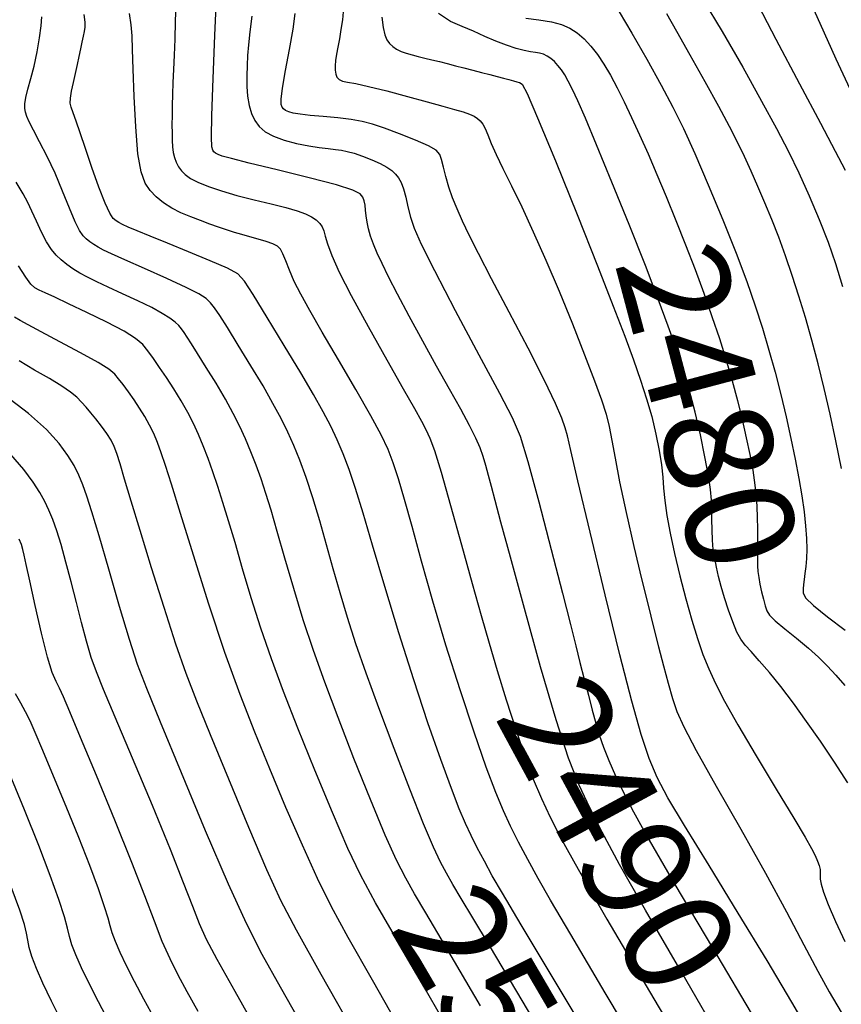
# Model space of a CAD drawing. Extents: x 349575 to 352775, y 1035233 to 1038233.
# Drawn here: x 351151 to 351227, y 1037967 to 1038058 of the extents above; entities that cross this region are included whole.
import ezdxf
from ezdxf.enums import TextEntityAlignment as Align

# ---------------------------------------------------------------- set-up
doc = ezdxf.new("R2010")
doc.units = 0
doc.header["$MEASUREMENT"] = 0
for name, color, linetype in [('CTEXT', 7, 'CONTINUOUS'), ('INDEX', 1, 'CONTINUOUS'), ('INTER', 33, 'CONTINUOUS')]:
    doc.layers.add(name, color=color, linetype=linetype)
doc.styles.add('SIMPLEX', font='SIMPLEX.shx', dxfattribs={"oblique": 20})

msp = doc.modelspace()

# ---------------------------------------------------------------- linework, layer by layer
at = {"layer": 'INDEX', "color": 1, "linetype": 'CONTINUOUS'}
for points, elevation in [([(351218.632, 1038060.484), (351220.661, 1038056.554), (351222.853, 1038052.399), (351224.79, 1038048.763), (351224.79, 1038048.763), (351226.157, 1038046.191), (351227.078, 1038044.413)], 2470), ([(351215.927, 1037963.37), (351211.987, 1037970.136), (351208.609, 1037975.966), (351208.609, 1037975.966), (351206.203, 1037980.215), (351204.591, 1037983.192), (351203.452, 1037985.444), (351203.452, 1037985.444), (351202.487, 1037987.529), (351201.506, 1037990.043), (351200.344, 1037993.591), (351200.344, 1037993.591), (351198.912, 1037998.488), (351197.412, 1038003.882), (351196.123, 1038008.632), (351196.123, 1038008.632), (351195.252, 1038011.877), (351194.72, 1038013.874), (351194.38, 1038015.161), (351194.38, 1038015.161), (351194.103, 1038016.194), (351193.848, 1038017.1), (351193.595, 1038017.926), (351193.595, 1038017.926), (351193.312, 1038018.733), (351192.925, 1038019.646), (351192.35, 1038020.805), (351192.35, 1038020.805), (351191.526, 1038022.318), (351190.488, 1038024.163), (351189.295, 1038026.29), (351189.295, 1038026.29), (351188.015, 1038028.613), (351186.769, 1038030.919), (351185.685, 1038032.963), (351185.685, 1038032.963), (351184.861, 1038034.562), (351184.26, 1038035.782), (351183.812, 1038036.75), (351183.812, 1038036.75), (351183.459, 1038037.579), (351183.186, 1038038.314), (351182.992, 1038038.986), (351182.992, 1038038.986), (351182.869, 1038039.618), (351182.795, 1038040.203), (351182.742, 1038040.728), (351182.742, 1038040.728), (351182.686, 1038041.184), (351182.606, 1038041.576), (351182.485, 1038041.915), (351182.485, 1038041.915), (351182.243, 1038042.223), (351181.559, 1038042.575), (351180.048, 1038043.06), (351180.048, 1038043.06), (351177.522, 1038043.723), (351174.57, 1038044.448), (351171.976, 1038045.076), (351171.976, 1038045.076), (351170.336, 1038045.488), (351169.493, 1038045.724), (351169.102, 1038045.865), (351169.102, 1038045.865), (351168.872, 1038045.981), (351168.717, 1038046.106), (351168.606, 1038046.266), (351168.606, 1038046.266), (351168.52, 1038046.571), (351168.478, 1038047.469), (351168.514, 1038049.494), (351168.514, 1038049.494), (351168.642, 1038052.909), (351168.813, 1038056.888), (351168.961, 1038060.333)], 2490), ([(351227.303, 1037987.765), (351226.075, 1037989.657), (351224.772, 1037991.597), (351224.772, 1037991.597), (351223.498, 1037993.442), (351222.283, 1037995.139), (351221.134, 1037996.656), (351221.134, 1037996.656), (351220.069, 1037997.967), (351219.132, 1037999.05), (351218.374, 1037999.888), (351218.374, 1037999.888), (351217.824, 1038000.498), (351217.414, 1038001.039), (351217.053, 1038001.705), (351217.053, 1038001.705), (351216.669, 1038002.632), (351216.279, 1038003.732), (351215.92, 1038004.86), (351215.92, 1038004.86), (351215.619, 1038005.9), (351215.373, 1038006.844), (351215.172, 1038007.714), (351215.172, 1038007.714), (351215.006, 1038008.535), (351214.879, 1038009.352), (351214.797, 1038010.213), (351214.797, 1038010.213), (351214.762, 1038011.149), (351214.754, 1038012.112), (351214.746, 1038013.036), (351214.746, 1038013.036), (351214.71, 1038013.902), (351214.613, 1038014.875), (351214.419, 1038016.164), (351214.419, 1038016.164), (351214.103, 1038017.908), (351213.688, 1038019.944), (351213.207, 1038022.036), (351213.207, 1038022.036), (351212.685, 1038024.008), (351212.111, 1038025.913), (351211.466, 1038027.864), (351211.466, 1038027.864), (351210.72, 1038029.991), (351209.794, 1038032.497), (351208.596, 1038035.603), (351208.596, 1038035.603), (351207.094, 1038039.384), (351205.5, 1038043.327), (351204.086, 1038046.775), (351204.086, 1038046.775), (351203.056, 1038049.23), (351202.356, 1038050.834), (351201.865, 1038051.89), (351201.865, 1038051.89), (351201.477, 1038052.661), (351201.144, 1038053.249), (351200.834, 1038053.717), (351200.834, 1038053.717), (351200.521, 1038054.117), (351200.199, 1038054.46), (351199.867, 1038054.745), (351199.867, 1038054.745), (351199.526, 1038054.972), (351199.176, 1038055.142), (351198.817, 1038055.255), (351198.817, 1038055.255), (351198.439, 1038055.319), (351197.99, 1038055.378), (351197.408, 1038055.486), (351196.651, 1038055.685), (351195.755, 1038055.977), (351194.776, 1038056.352), (351194.776, 1038056.352), (351193.759, 1038056.797), (351192.719, 1038057.268), (351191.662, 1038057.72), (351191.662, 1038057.72), (351190.589, 1038058.17), (351189.488, 1038058.907)], 2480), ([(351193.372, 1037967.118), (351190.13, 1037972.639), (351188.306, 1037975.728), (351187.264, 1037977.493), (351187.264, 1037977.493), (351186.446, 1037978.93), (351185.6, 1037980.594), (351184.55, 1037982.927), (351184.55, 1037982.927), (351183.187, 1037986.204), (351181.663, 1037990.015), (351180.197, 1037993.786), (351180.197, 1037993.786), (351178.957, 1037997.076), (351177.912, 1038000.004), (351176.978, 1038002.829), (351176.978, 1038002.829), (351176.093, 1038005.724), (351175.279, 1038008.528), (351174.573, 1038010.998), (351174.573, 1038010.998), (351174, 1038012.962), (351173.519, 1038014.526), (351173.074, 1038015.869), (351173.074, 1038015.869), (351172.617, 1038017.141), (351172.138, 1038018.371), (351171.638, 1038019.559), (351171.638, 1038019.559), (351171.108, 1038020.718), (351170.506, 1038021.917), (351169.779, 1038023.236), (351169.779, 1038023.236), (351168.909, 1038024.711), (351168.006, 1038026.185), (351167.211, 1038027.454), (351167.211, 1038027.454), (351166.632, 1038028.368), (351166.235, 1038028.984), (351165.954, 1038029.41), (351165.954, 1038029.41), (351165.722, 1038029.744), (351165.471, 1038030.045), (351165.135, 1038030.359), (351165.135, 1038030.359), (351164.648, 1038030.73), (351163.946, 1038031.176), (351162.963, 1038031.711), (351162.963, 1038031.711), (351161.682, 1038032.335), (351160.272, 1038032.987), (351158.948, 1038033.591), (351158.948, 1038033.591), (351157.878, 1038034.091), (351157.029, 1038034.514), (351156.32, 1038034.902), (351156.32, 1038034.902), (351155.684, 1038035.296), (351155.107, 1038035.7), (351154.589, 1038036.117), (351154.589, 1038036.117), (351154.124, 1038036.558), (351153.687, 1038037.089), (351153.243, 1038037.787), (351153.243, 1038037.787), (351152.772, 1038038.692), (351152.306, 1038039.691), (351151.888, 1038040.633), (351151.888, 1038040.633), (351151.527, 1038041.429), (351151.098, 1038042.243), (351150.444, 1038043.298)], 2500), ([(351173.245, 1037963.897), (351170.669, 1037968.448), (351170.669, 1037968.448), (351169.014, 1037971.417), (351168.041, 1037973.273), (351167.396, 1037974.7), (351167.396, 1037974.7), (351166.757, 1037976.32), (351165.917, 1037978.51), (351164.703, 1037981.585), (351164.703, 1037981.585), (351163.032, 1037985.66), (351161.202, 1037990.039), (351159.602, 1037993.826), (351159.602, 1037993.826), (351158.522, 1037996.374), (351157.852, 1037998.023), (351157.384, 1037999.363), (351157.384, 1037999.363), (351156.941, 1038000.874), (351156.485, 1038002.593), (351156.011, 1038004.448), (351156.011, 1038004.448), (351155.521, 1038006.354), (351155.036, 1038008.181), (351154.584, 1038009.789), (351154.584, 1038009.789), (351154.185, 1038011.076), (351153.821, 1038012.102), (351153.468, 1038012.967), (351153.468, 1038012.967), (351153.092, 1038013.769), (351152.628, 1038014.606), (351151.999, 1038015.574), (351151.999, 1038015.574), (351151.131, 1038016.75), (351149.938, 1038018.122)], 2510)]:
    msp.add_lwpolyline(points, dxfattribs=dict(at, elevation=elevation))
at = {"layer": 'INTER', "linetype": 'CONTINUOUS'}
for points, elevation in [([(351222.999, 1038061.863), (351224.718, 1038058.031), (351224.718, 1038058.031), (351226.209, 1038054.732), (351227.501, 1038051.95)], 2468), ([(351165.181, 1038059.792), (351165.148, 1038058.178), (351165.096, 1038056.538), (351165.096, 1038056.538), (351165.037, 1038055.053), (351164.979, 1038053.729), (351164.928, 1038052.529), (351164.928, 1038052.529), (351164.888, 1038051.421), (351164.86, 1038050.4), (351164.844, 1038049.465), (351164.844, 1038049.465), (351164.84, 1038048.617), (351164.848, 1038047.855), (351164.868, 1038047.18), (351164.868, 1038047.18), (351164.902, 1038046.587), (351164.964, 1038046.063), (351165.068, 1038045.589), (351165.068, 1038045.589), (351165.227, 1038045.148), (351165.445, 1038044.739), (351165.72, 1038044.361), (351165.72, 1038044.361), (351166.065, 1038044.01), (351166.546, 1038043.666), (351167.24, 1038043.306), (351167.24, 1038043.306), (351168.204, 1038042.914), (351169.419, 1038042.5), (351170.848, 1038042.083), (351170.848, 1038042.083), (351172.428, 1038041.679), (351173.999, 1038041.301), (351175.374, 1038040.959), (351175.374, 1038040.959), (351176.416, 1038040.658), (351177.17, 1038040.381), (351177.728, 1038040.106), (351177.728, 1038040.106), (351178.166, 1038039.815), (351178.5, 1038039.504), (351178.73, 1038039.172), (351178.73, 1038039.172), (351178.871, 1038038.802), (351179.002, 1038038.311), (351179.214, 1038037.594), (351179.214, 1038037.594), (351179.605, 1038036.541), (351180.293, 1038035.001), (351181.4, 1038032.815), (351181.4, 1038032.815), (351182.966, 1038029.95), (351184.699, 1038026.88), (351186.225, 1038024.205), (351186.225, 1038024.205), (351187.264, 1038022.373), (351187.901, 1038021.219), (351188.316, 1038020.424), (351188.316, 1038020.424), (351188.676, 1038019.649), (351189.107, 1038018.481), (351189.723, 1038016.486), (351189.723, 1038016.486), (351190.593, 1038013.416), (351191.599, 1038009.76), (351192.578, 1038006.196), (351192.578, 1038006.196), (351193.408, 1038003.228), (351194.149, 1038000.667), (351194.9, 1037998.155), (351194.9, 1037998.155), (351195.735, 1037995.437), (351196.613, 1037992.684), (351197.462, 1037990.171), (351197.462, 1037990.171), (351198.239, 1037988.092), (351198.991, 1037986.307), (351199.795, 1037984.595), (351199.795, 1037984.595), (351200.789, 1037982.641), (351202.378, 1037979.756), (351205.031, 1037975.157), (351205.031, 1037975.157), (351208.973, 1037968.464), (351213.462, 1037960.892)], 2492), ([(351213.952, 1038060.168), (351215.702, 1038057.252), (351217.596, 1038053.936), (351219.343, 1038050.798), (351219.343, 1038050.798), (351220.725, 1038048.263), (351221.823, 1038046.16), (351222.79, 1038044.166), (351222.79, 1038044.166), (351223.744, 1038042.04), (351224.662, 1038039.851), (351225.483, 1038037.749), (351225.483, 1038037.749), (351226.174, 1038035.791), (351226.82, 1038033.673)], 2472), ([(351200.86, 1037961.49), (351196.722, 1037968.446), (351194.18, 1037972.703), (351192.638, 1037975.278), (351192.638, 1037975.278), (351191.581, 1037977.054), (351190.813, 1037978.365), (351190.218, 1037979.41), (351190.218, 1037979.41), (351189.67, 1037980.427), (351189.019, 1037981.803), (351188.102, 1037983.966), (351188.102, 1037983.966), (351186.827, 1037987.164), (351185.366, 1037990.946), (351183.956, 1037994.687), (351183.956, 1037994.687), (351182.787, 1037997.894), (351181.843, 1038000.616), (351181.062, 1038003.041), (351181.062, 1038003.041), (351180.38, 1038005.33), (351179.752, 1038007.555), (351179.134, 1038009.768), (351179.134, 1038009.768), (351178.494, 1038011.986), (351177.85, 1038014.111), (351177.233, 1038016.01), (351177.233, 1038016.01), (351176.661, 1038017.597), (351176.109, 1038018.953), (351175.542, 1038020.203), (351175.542, 1038020.203), (351174.917, 1038021.469), (351174.177, 1038022.856), (351173.256, 1038024.468), (351173.256, 1038024.468), (351172.135, 1038026.339), (351170.97, 1038028.236), (351169.962, 1038029.857), (351169.962, 1038029.857), (351169.256, 1038030.98), (351168.781, 1038031.693), (351168.408, 1038032.166), (351168.408, 1038032.166), (351167.994, 1038032.556), (351167.319, 1038032.99), (351166.144, 1038033.585), (351166.144, 1038033.585), (351164.35, 1038034.407), (351162.301, 1038035.315), (351160.48, 1038036.117), (351160.48, 1038036.117), (351159.25, 1038036.669), (351158.506, 1038037.025), (351158.024, 1038037.286), (351158.024, 1038037.286), (351157.617, 1038037.537), (351157.248, 1038037.796), (351156.917, 1038038.062), (351156.917, 1038038.062), (351156.614, 1038038.364), (351156.29, 1038038.84), (351155.888, 1038039.658), (351155.888, 1038039.658), (351155.363, 1038040.921), (351154.734, 1038042.483), (351154.031, 1038044.136), (351154.031, 1038044.136), (351153.294, 1038045.69), (351152.6, 1038047.047), (351152.031, 1038048.126), (351152.031, 1038048.126), (351151.65, 1038048.88), (351151.424, 1038049.392), (351151.298, 1038049.776), (351151.298, 1038049.776), (351151.232, 1038050.138), (351151.235, 1038050.565), (351151.33, 1038051.134), (351151.528, 1038051.909), (351151.795, 1038052.887), (351152.089, 1038054.052), (351152.089, 1038054.052), (351152.368, 1038055.359), (351152.6, 1038056.658), (351152.76, 1038057.774), (351152.76, 1038057.774), (351152.824, 1038058.592)], 2498), ([(351205.417, 1037960.796), (351200.34, 1037969.234), (351200.34, 1037969.234), (351197.11, 1037974.622), (351195.385, 1037977.536), (351194.452, 1037979.166), (351194.452, 1037979.166), (351193.716, 1037980.504), (351193.059, 1037981.747), (351192.481, 1037982.897), (351192.481, 1037982.897), (351191.962, 1037984.007), (351191.4, 1037985.345), (351190.672, 1037987.234), (351190.672, 1037987.234), (351189.691, 1037989.916), (351188.501, 1037993.319), (351187.183, 1037997.289), (351187.183, 1037997.289), (351185.821, 1038001.624), (351184.519, 1038005.921), (351183.386, 1038009.73), (351183.386, 1038009.73), (351182.5, 1038012.711), (351181.808, 1038014.972), (351181.225, 1038016.732), (351181.225, 1038016.732), (351180.674, 1038018.194), (351180.114, 1038019.491), (351179.51, 1038020.742), (351179.51, 1038020.742), (351178.817, 1038022.075), (351177.933, 1038023.66), (351176.747, 1038025.682), (351176.747, 1038025.682), (351175.222, 1038028.202), (351173.636, 1038030.793), (351172.34, 1038032.91), (351172.34, 1038032.91), (351171.549, 1038034.169), (351170.919, 1038034.84), (351169.968, 1038035.353), (351169.968, 1038035.353), (351168.363, 1038036.044), (351166.371, 1038036.862), (351164.411, 1038037.658), (351164.411, 1038037.658), (351162.82, 1038038.312), (351161.631, 1038038.809), (351160.797, 1038039.166), (351160.797, 1038039.166), (351160.26, 1038039.405), (351159.922, 1038039.574), (351159.672, 1038039.73), (351159.672, 1038039.73), (351159.412, 1038039.956), (351159.087, 1038040.431), (351158.649, 1038041.36), (351158.649, 1038041.36), (351158.077, 1038042.856), (351157.444, 1038044.661), (351156.842, 1038046.427), (351156.842, 1038046.427), (351156.35, 1038047.869), (351155.974, 1038048.956), (351155.702, 1038049.726), (351155.702, 1038049.726), (351155.526, 1038050.235), (351155.443, 1038050.632), (351155.457, 1038051.088), (351155.457, 1038051.088), (351155.562, 1038051.732), (351155.727, 1038052.519), (351155.916, 1038053.361), (351155.916, 1038053.361), (351156.098, 1038054.181), (351156.264, 1038054.951), (351156.414, 1038055.653), (351156.546, 1038056.274), (351156.66, 1038056.81), (351156.756, 1038057.261), (351156.756, 1038057.261), (351156.824, 1038057.655), (351156.826, 1038058.124), (351156.711, 1038058.828)], 2496), ([(351209.687, 1037960.282), (351204.895, 1037968.342), (351204.895, 1037968.342), (351201.707, 1037973.716), (351199.841, 1037976.898), (351198.686, 1037978.922), (351198.686, 1037978.922), (351197.735, 1037980.652), (351196.885, 1037982.26), (351196.138, 1037983.747), (351196.138, 1037983.747), (351195.47, 1037985.176), (351194.768, 1037986.869), (351193.896, 1037989.21), (351193.896, 1037989.21), (351192.764, 1037992.457), (351191.471, 1037996.349), (351190.162, 1038000.5), (351188.963, 1038004.552), (351187.914, 1038008.272), (351187.034, 1038011.454), (351187.034, 1038011.454), (351186.33, 1038013.955), (351185.763, 1038015.87), (351185.28, 1038017.355), (351185.28, 1038017.355), (351184.808, 1038018.6), (351184.184, 1038019.931), (351183.224, 1038021.707), (351183.224, 1038021.707), (351181.826, 1038024.144), (351180.22, 1038026.892), (351178.719, 1038029.453), (351178.719, 1038029.453), (351177.567, 1038031.448), (351176.739, 1038032.948), (351176.143, 1038034.14), (351176.143, 1038034.14), (351175.696, 1038035.171), (351175.357, 1038036.037), (351175.092, 1038036.696), (351175.092, 1038036.696), (351174.858, 1038037.126), (351174.578, 1038037.398), (351174.161, 1038037.601), (351174.161, 1038037.601), (351173.55, 1038037.81), (351172.81, 1038038.03), (351172.039, 1038038.248), (351172.039, 1038038.248), (351171.309, 1038038.457), (351170.606, 1038038.668), (351169.891, 1038038.894), (351169.891, 1038038.894), (351169.133, 1038039.149), (351168.325, 1038039.435), (351167.467, 1038039.752), (351167.467, 1038039.752), (351166.568, 1038040.102), (351165.668, 1038040.489), (351164.816, 1038040.922), (351164.816, 1038040.922), (351164.055, 1038041.406), (351163.391, 1038041.943), (351162.826, 1038042.532), (351162.826, 1038042.532), (351162.359, 1038043.224), (351161.984, 1038044.264), (351161.697, 1038045.948), (351161.697, 1038045.948), (351161.491, 1038048.422), (351161.351, 1038051.231), (351161.261, 1038053.77), (351161.261, 1038053.77), (351161.203, 1038055.588), (351161.146, 1038056.848), (351161.056, 1038057.866), (351161.056, 1038057.866), (351160.906, 1038058.904)], 2494), ([(351172.235, 1038058.664), (351172.044, 1038057.221), (351172.044, 1038057.221), (351171.909, 1038056.029), (351171.827, 1038055.027), (351171.776, 1038054.093), (351171.776, 1038054.093), (351171.747, 1038053.135), (351171.754, 1038052.172), (351171.82, 1038051.253), (351171.82, 1038051.253), (351171.965, 1038050.418), (351172.191, 1038049.675), (351172.5, 1038049.024), (351172.5, 1038049.024), (351172.902, 1038048.463), (351173.451, 1038047.979), (351174.214, 1038047.56), (351174.214, 1038047.56), (351175.221, 1038047.194), (351176.358, 1038046.891), (351177.475, 1038046.662), (351177.475, 1038046.662), (351178.451, 1038046.512), (351179.27, 1038046.418), (351179.945, 1038046.349), (351179.945, 1038046.349), (351180.503, 1038046.275), (351181.04, 1038046.162), (351181.668, 1038045.98), (351181.668, 1038045.98), (351182.458, 1038045.708), (351183.313, 1038045.376), (351184.096, 1038045.03), (351184.096, 1038045.03), (351184.703, 1038044.703), (351185.152, 1038044.387), (351185.499, 1038044.066), (351185.499, 1038044.066), (351185.787, 1038043.716), (351186.034, 1038043.28), (351186.251, 1038042.694), (351186.251, 1038042.694), (351186.45, 1038041.92), (351186.655, 1038041.017), (351186.893, 1038040.071), (351187.229, 1038039.067), (351187.882, 1038037.593), (351189.11, 1038035.141), (351189.11, 1038035.141), (351191.031, 1038031.458), (351193.218, 1038027.33), (351195.103, 1038023.801), (351195.103, 1038023.801), (351196.286, 1038021.554), (351197.024, 1038019.822), (351197.742, 1038017.476), (351197.742, 1038017.476), (351198.751, 1038013.752), (351199.903, 1038009.338), (351200.942, 1038005.29), (351200.942, 1038005.29), (351201.672, 1038002.401), (351202.162, 1038000.431), (351202.548, 1037998.883), (351202.548, 1037998.883), (351202.937, 1037997.358), (351203.327, 1037995.855), (351203.689, 1037994.476), (351203.689, 1037994.476), (351204.011, 1037993.282), (351204.335, 1037992.186), (351204.722, 1037991.065), (351204.722, 1037991.065), (351205.219, 1037989.815), (351205.838, 1037988.416), (351206.577, 1037986.868), (351206.577, 1037986.868), (351207.504, 1037985.061), (351208.949, 1037982.447), (351211.311, 1037978.366), (351211.311, 1037978.366), (351214.789, 1037972.486), (351218.792, 1037965.765)], 2488), ([(351224.15, 1037964.052), (351222.14, 1037967.457), (351219.842, 1037971.324), (351219.842, 1037971.324), (351217.177, 1037975.711), (351214.484, 1037980.095), (351212.207, 1037983.803), (351212.207, 1037983.803), (351210.665, 1037986.382), (351209.681, 1037988.237), (351208.956, 1037989.993), (351208.956, 1037989.993), (351208.223, 1037992.223), (351207.354, 1037995.313), (351206.251, 1037999.596), (351206.251, 1037999.596), (351204.885, 1038005.139), (351203.488, 1038010.933), (351202.359, 1038015.697), (351201.709, 1038018.506), (351201.396, 1038019.857), (351201.192, 1038020.596), (351201.192, 1038020.596), (351200.88, 1038021.476), (351200.292, 1038022.849), (351199.273, 1038024.969), (351199.273, 1038024.969), (351197.752, 1038027.944), (351196.002, 1038031.289), (351194.382, 1038034.37), (351194.382, 1038034.37), (351193.172, 1038036.705), (351192.321, 1038038.397), (351191.698, 1038039.7), (351191.698, 1038039.7), (351191.193, 1038040.831), (351190.775, 1038041.871), (351190.431, 1038042.861), (351190.431, 1038042.861), (351190.152, 1038043.824), (351189.93, 1038044.699), (351189.756, 1038045.402), (351189.756, 1038045.402), (351189.591, 1038045.887), (351189.258, 1038046.259), (351188.548, 1038046.658), (351188.548, 1038046.658), (351187.34, 1038047.185), (351185.873, 1038047.768), (351184.472, 1038048.295), (351184.472, 1038048.295), (351183.371, 1038048.677), (351182.428, 1038048.936), (351181.41, 1038049.117), (351181.41, 1038049.117), (351180.157, 1038049.26), (351178.814, 1038049.381), (351177.601, 1038049.488), (351177.601, 1038049.488), (351176.689, 1038049.59), (351176.055, 1038049.694), (351175.629, 1038049.806), (351175.629, 1038049.806), (351175.343, 1038049.935), (351175.155, 1038050.082), (351175.03, 1038050.254), (351175.03, 1038050.254), (351174.944, 1038050.493), (351174.937, 1038050.997), (351175.063, 1038052.001), (351175.063, 1038052.001), (351175.348, 1038053.634), (351175.707, 1038055.588), (351176.03, 1038057.45), (351176.03, 1038057.45), (351176.228, 1038058.9)], 2486), ([(351180.67, 1038059.079), (351180.587, 1038058.316), (351180.461, 1038057.44), (351180.315, 1038056.57), (351180.315, 1038056.57), (351180.171, 1038055.804), (351180.046, 1038055.147), (351179.956, 1038054.579), (351179.956, 1038054.579), (351179.913, 1038054.085), (351179.921, 1038053.662), (351179.978, 1038053.31), (351179.978, 1038053.31), (351180.091, 1038053.029), (351180.287, 1038052.815), (351180.597, 1038052.664), (351181.071, 1038052.559), (351181.832, 1038052.426), (351183.019, 1038052.175), (351183.019, 1038052.175), (351184.695, 1038051.751), (351186.605, 1038051.233), (351188.417, 1038050.734), (351188.417, 1038050.734), (351189.867, 1038050.342), (351190.958, 1038050.045), (351191.76, 1038049.808), (351191.76, 1038049.808), (351192.341, 1038049.6), (351192.76, 1038049.404), (351193.073, 1038049.205), (351193.073, 1038049.205), (351193.331, 1038048.982), (351193.56, 1038048.69), (351193.784, 1038048.274), (351193.784, 1038048.274), (351194.029, 1038047.686), (351194.348, 1038046.892), (351194.798, 1038045.864), (351194.798, 1038045.864), (351195.424, 1038044.569), (351196.219, 1038042.97), (351197.166, 1038041.026), (351197.166, 1038041.026), (351198.239, 1038038.716), (351199.406, 1038036.091), (351200.626, 1038033.223), (351200.626, 1038033.223), (351201.849, 1038030.222), (351202.978, 1038027.357), (351203.904, 1038024.938), (351203.904, 1038024.938), (351204.551, 1038023.173), (351204.974, 1038021.863), (351205.263, 1038020.707), (351205.263, 1038020.707), (351205.505, 1038019.421), (351205.792, 1038017.784), (351206.214, 1038015.591), (351206.214, 1038015.591), (351206.828, 1038012.749), (351207.547, 1038009.61), (351208.251, 1038006.634), (351208.251, 1038006.634), (351208.847, 1038004.175), (351209.353, 1038002.139), (351209.813, 1038000.327), (351209.813, 1038000.327), (351210.264, 1037998.586), (351210.698, 1037996.963), (351211.1, 1037995.555), (351211.1, 1037995.555), (351211.502, 1037994.353), (351212.141, 1037992.925), (351213.303, 1037990.735), (351213.303, 1037990.735), (351215.158, 1037987.438), (351217.423, 1037983.458), (351219.698, 1037979.411), (351219.698, 1037979.411), (351221.655, 1037975.815), (351223.257, 1037972.786), (351224.54, 1037970.343), (351224.54, 1037970.343), (351225.591, 1037968.411), (351226.708, 1037966.541)], 2484), ([(351184.229, 1038058.577), (351184.365, 1038057.626), (351184.365, 1038057.626), (351184.521, 1038056.937), (351184.71, 1038056.471), (351184.946, 1038056.134), (351184.946, 1038056.134), (351185.242, 1038055.851), (351185.599, 1038055.607), (351186.018, 1038055.401), (351186.018, 1038055.401), (351186.497, 1038055.231), (351187.029, 1038055.082), (351187.606, 1038054.94), (351187.606, 1038054.94), (351188.22, 1038054.79), (351188.869, 1038054.63), (351189.555, 1038054.46), (351189.555, 1038054.46), (351190.276, 1038054.278), (351191.034, 1038054.087), (351191.827, 1038053.885), (351191.827, 1038053.885), (351192.649, 1038053.675), (351193.464, 1038053.465), (351194.229, 1038053.267), (351194.229, 1038053.267), (351194.909, 1038053.09), (351195.497, 1038052.936), (351195.992, 1038052.805), (351195.992, 1038052.805), (351196.397, 1038052.696), (351196.719, 1038052.607), (351196.97, 1038052.535), (351196.97, 1038052.535), (351197.206, 1038052.362), (351197.667, 1038051.508), (351198.639, 1038049.278), (351198.639, 1038049.278), (351200.285, 1038045.28), (351202.282, 1038040.334), (351204.182, 1038035.562), (351204.182, 1038035.562), (351205.637, 1038031.843), (351206.692, 1038029.07), (351207.49, 1038026.89), (351207.49, 1038026.89), (351208.151, 1038024.998), (351208.71, 1038023.269), (351209.181, 1038021.624), (351209.181, 1038021.624), (351209.573, 1038020.013), (351209.88, 1038018.495), (351210.089, 1038017.156), (351210.089, 1038017.156), (351210.205, 1038016.04), (351210.283, 1038015.008), (351210.393, 1038013.876), (351210.393, 1038013.876), (351210.593, 1038012.493), (351210.894, 1038010.85), (351211.295, 1038008.968), (351211.295, 1038008.968), (351211.787, 1038006.896), (351212.332, 1038004.786), (351212.882, 1038002.816), (351212.882, 1038002.816), (351213.403, 1038001.117), (351213.915, 1037999.639), (351214.451, 1037998.287), (351215.067, 1037996.932), (351215.908, 1037995.313), (351217.143, 1037993.135), (351217.143, 1037993.135), (351218.844, 1037990.26), (351220.701, 1037987.169), (351222.31, 1037984.497), (351222.31, 1037984.497), (351223.366, 1037982.72), (351223.962, 1037981.673), (351224.293, 1037981.031), (351224.293, 1037981.031), (351224.518, 1037980.523), (351224.67, 1037980.096), (351224.75, 1037979.748), (351224.75, 1037979.748), (351224.764, 1037979.468), (351224.752, 1037979.195), (351224.76, 1037978.858), (351224.76, 1037978.858), (351224.839, 1037978.376), (351225.057, 1037977.632), (351225.489, 1037976.503), (351225.489, 1037976.503), (351226.176, 1037974.926), (351227.042, 1037973.082)], 2482), ([(351206.177, 1038059.057), (351207.349, 1038057.088), (351208.729, 1038054.678), (351210.054, 1038052.29), (351210.054, 1038052.29), (351211.141, 1038050.243), (351212.109, 1038048.271), (351213.156, 1038045.964), (351213.156, 1038045.964), (351214.412, 1038043.051), (351215.753, 1038039.83), (351216.99, 1038036.741), (351216.99, 1038036.741), (351217.979, 1038034.118), (351218.76, 1038031.872), (351219.418, 1038029.811), (351219.418, 1038029.811), (351220.024, 1038027.773), (351220.592, 1038025.726), (351221.122, 1038023.669), (351221.122, 1038023.669), (351221.613, 1038021.613), (351222.058, 1038019.601), (351222.45, 1038017.688), (351222.45, 1038017.688), (351222.783, 1038015.918), (351223.054, 1038014.3), (351223.264, 1038012.834), (351223.264, 1038012.834), (351223.414, 1038011.522), (351223.502, 1038010.361), (351223.529, 1038009.353), (351223.529, 1038009.353), (351223.499, 1038008.493), (351223.433, 1038007.759), (351223.353, 1038007.126), (351223.353, 1038007.126), (351223.281, 1038006.571), (351223.221, 1038006.091), (351223.172, 1038005.684), (351223.172, 1038005.684), (351223.173, 1038005.325), (351223.415, 1038004.876), (351224.126, 1038004.173), (351224.126, 1038004.173), (351225.436, 1038003.12), (351227.07, 1038001.885)], 2476), ([(351226.739, 1038016.837), (351226.213, 1038019.398), (351225.674, 1038021.862), (351225.123, 1038024.232), (351225.123, 1038024.232), (351224.559, 1038026.51), (351223.983, 1038028.694), (351223.395, 1038030.785), (351223.395, 1038030.785), (351222.794, 1038032.783), (351222.182, 1038034.688), (351221.557, 1038036.5), (351221.557, 1038036.5), (351220.921, 1038038.221), (351220.28, 1038039.857), (351219.639, 1038041.416), (351219.639, 1038041.416), (351219.005, 1038042.906), (351218.379, 1038044.328), (351217.76, 1038045.682), (351217.76, 1038045.682), (351217.129, 1038047.003), (351216.384, 1038048.471), (351215.404, 1038050.3), (351215.404, 1038050.3), (351214.129, 1038052.599), (351212.746, 1038055.057), (351211.502, 1038057.257), (351211.502, 1038057.257), (351210.581, 1038058.882)], 2474), ([(351197.54, 1038058.472), (351198.763, 1038058.332), (351199.908, 1038058.152), (351199.908, 1038058.152), (351200.847, 1038057.898), (351201.616, 1038057.555), (351202.291, 1038057.11), (351202.936, 1038056.556), (351203.562, 1038055.891), (351204.172, 1038055.113), (351204.172, 1038055.113), (351204.766, 1038054.222), (351205.362, 1038053.206), (351205.98, 1038052.052), (351205.98, 1038052.052), (351206.635, 1038050.749), (351207.331, 1038049.296), (351208.068, 1038047.692), (351208.068, 1038047.692), (351208.846, 1038045.937), (351209.664, 1038044.031), (351210.524, 1038041.975), (351210.524, 1038041.975), (351211.418, 1038039.781), (351212.319, 1038037.51), (351213.19, 1038035.24), (351213.19, 1038035.24), (351214.005, 1038033.031), (351214.755, 1038030.897), (351215.442, 1038028.838), (351215.442, 1038028.838), (351216.065, 1038026.853), (351216.625, 1038024.942), (351217.122, 1038023.106), (351217.122, 1038023.106), (351217.556, 1038021.347), (351217.931, 1038019.68), (351218.251, 1038018.12), (351218.251, 1038018.12), (351218.52, 1038016.67), (351218.73, 1038015.281), (351218.874, 1038013.889), (351218.874, 1038013.889), (351218.948, 1038012.462), (351218.971, 1038011.1), (351218.968, 1038009.931), (351218.968, 1038009.931), (351218.96, 1038009.049), (351218.958, 1038008.386), (351218.97, 1038007.839), (351218.97, 1038007.839), (351219.004, 1038007.313), (351219.072, 1038006.759), (351219.183, 1038006.138), (351219.183, 1038006.138), (351219.341, 1038005.436), (351219.519, 1038004.73), (351219.684, 1038004.123), (351219.684, 1038004.123), (351219.832, 1038003.675), (351220.088, 1038003.271), (351220.606, 1038002.754), (351220.606, 1038002.754), (351221.482, 1038002.013), (351222.57, 1038001.125), (351223.664, 1038000.213), (351223.664, 1038000.213), (351224.608, 1037999.369), (351225.434, 1037998.557), (351226.219, 1037997.71), (351226.219, 1037997.71), (351227.032, 1037996.772)], 2478), ([(351189.556, 1037966.382), (351185.954, 1037972.668), (351185.954, 1037972.668), (351183.664, 1037976.667), (351182.266, 1037979.241), (351181.102, 1037981.694), (351181.102, 1037981.694), (351179.667, 1037985.015), (351178.046, 1037988.921), (351176.477, 1037992.809), (351176.477, 1037992.809), (351175.145, 1037996.215), (351174.029, 1037999.223), (351173.057, 1038002.055), (351173.057, 1038002.055), (351172.17, 1038004.868), (351171.368, 1038007.564), (351170.666, 1038009.98), (351170.666, 1038009.98), (351170.069, 1038012), (351169.552, 1038013.691), (351169.078, 1038015.166), (351169.078, 1038015.166), (351168.621, 1038016.519), (351168.173, 1038017.768), (351167.734, 1038018.914), (351167.734, 1038018.914), (351167.299, 1038019.967), (351166.834, 1038020.977), (351166.302, 1038022.004), (351165.678, 1038023.089), (351165.002, 1038024.189), (351164.327, 1038025.239), (351164.327, 1038025.239), (351163.698, 1038026.186), (351163.127, 1038027.012), (351162.616, 1038027.709), (351162.616, 1038027.709), (351162.13, 1038028.291), (351161.473, 1038028.854), (351160.413, 1038029.519), (351160.413, 1038029.519), (351158.821, 1038030.359), (351156.977, 1038031.262), (351155.268, 1038032.072), (351155.268, 1038032.072), (351153.996, 1038032.668), (351153.13, 1038033.071), (351152.556, 1038033.338), (351152.556, 1038033.338), (351152.158, 1038033.55), (351151.797, 1038033.876), (351151.332, 1038034.512), (351151.332, 1038034.512), (351150.654, 1038035.584)], 2502), ([(351186.648, 1037963.744), (351183.376, 1037969.489), (351183.376, 1037969.489), (351181.123, 1037973.465), (351179.587, 1037976.29), (351178.299, 1037978.893), (351178.299, 1037978.893), (351176.89, 1037981.996), (351175.378, 1037985.484), (351173.882, 1037989.037), (351173.882, 1037989.037), (351172.484, 1037992.442), (351171.132, 1037995.924), (351169.738, 1037999.82), (351169.738, 1037999.82), (351168.26, 1038004.292), (351166.832, 1038008.811), (351165.631, 1038012.676), (351165.631, 1038012.676), (351164.787, 1038015.367), (351164.227, 1038017.099), (351163.83, 1038018.27), (351163.83, 1038018.27), (351163.487, 1038019.219), (351163.148, 1038020.061), (351162.773, 1038020.852), (351162.335, 1038021.639), (351161.846, 1038022.421), (351161.329, 1038023.187), (351161.329, 1038023.187), (351160.808, 1038023.921), (351160.32, 1038024.584), (351159.903, 1038025.135), (351159.903, 1038025.135), (351159.543, 1038025.564), (351159.006, 1038026.005), (351158.006, 1038026.626), (351158.006, 1038026.626), (351156.382, 1038027.528), (351154.473, 1038028.551), (351152.743, 1038029.469), (351152.743, 1038029.469), (351151.547, 1038030.112), (351150.796, 1038030.531), (351150.29, 1038030.833)], 2504), ([(351182.25, 1037963.676), (351178.633, 1037970.038), (351178.633, 1037970.038), (351176.338, 1037974.12), (351174.898, 1037976.874), (351173.61, 1037979.7), (351171.946, 1037983.616), (351170.088, 1037988.091), (351168.398, 1037992.208), (351168.398, 1037992.208), (351167.133, 1037995.321), (351166.151, 1037997.875), (351165.203, 1038000.587), (351165.203, 1038000.587), (351164.11, 1038003.961), (351162.96, 1038007.646), (351161.908, 1038011.082), (351161.908, 1038011.082), (351161.077, 1038013.817), (351160.465, 1038015.844), (351160.036, 1038017.27), (351160.036, 1038017.27), (351159.746, 1038018.217), (351159.507, 1038018.872), (351159.217, 1038019.436), (351159.217, 1038019.436), (351158.806, 1038020.07), (351158.313, 1038020.749), (351157.807, 1038021.408), (351157.807, 1038021.408), (351157.341, 1038021.993), (351156.908, 1038022.51), (351156.488, 1038022.977), (351156.488, 1038022.977), (351156.04, 1038023.421), (351155.465, 1038023.894), (351154.643, 1038024.456), (351154.643, 1038024.456), (351153.502, 1038025.147), (351152.144, 1038025.938), (351150.715, 1038026.78)], 2506), ([(351177.082, 1037964.953), (351174.868, 1037968.86), (351174.868, 1037968.86), (351173.186, 1037971.884), (351171.715, 1037974.756), (351170.056, 1037978.378), (351170.056, 1037978.378), (351167.951, 1037983.302), (351165.712, 1037988.693), (351163.792, 1037993.364), (351163.792, 1037993.364), (351162.513, 1037996.496), (351161.666, 1037998.713), (351160.909, 1038001.005), (351160.909, 1038001.005), (351159.988, 1038004.079), (351158.993, 1038007.513), (351158.099, 1038010.602), (351158.099, 1038010.602), (351157.439, 1038012.811), (351156.965, 1038014.283), (351156.588, 1038015.329), (351156.588, 1038015.329), (351156.22, 1038016.225), (351155.784, 1038017.099), (351155.206, 1038018.044), (351155.206, 1038018.044), (351154.4, 1038019.14), (351153.235, 1038020.425), (351151.564, 1038021.924), (351149.346, 1038023.618)], 2508), ([(351167.264, 1037966.606), (351166.256, 1037968.412), (351166.256, 1037968.412), (351165.416, 1037969.962), (351164.657, 1037971.474), (351163.942, 1037973.085), (351163.942, 1037973.085), (351163.212, 1037974.95), (351162.33, 1037977.302), (351161.137, 1037980.395), (351161.137, 1037980.395), (351159.556, 1037984.309), (351157.856, 1037988.427), (351156.386, 1037991.96), (351156.386, 1037991.96), (351155.408, 1037994.316), (351154.826, 1037995.695), (351154.454, 1037996.498), (351154.454, 1037996.498), (351154.128, 1037997.121), (351153.771, 1037997.951), (351153.327, 1037999.371), (351152.77, 1038001.597), (351152.185, 1038004.163), (351151.688, 1038006.438), (351151.688, 1038006.438), (351151.363, 1038007.943), (351151.172, 1038008.816), (351151.046, 1038009.351), (351151.046, 1038009.351), (351150.916, 1038009.805), (351150.71, 1038010.303)], 2512), ([(351163.259, 1037965.885), (351162.244, 1037967.746), (351161.372, 1037969.395), (351160.641, 1037970.833), (351160.641, 1037970.833), (351160.052, 1037972.06), (351159.604, 1037973.076), (351159.299, 1037973.881), (351159.299, 1037973.881), (351159.112, 1037974.522), (351158.929, 1037975.234), (351158.612, 1037976.301), (351158.612, 1037976.301), (351158.051, 1037977.941), (351157.247, 1037980.112), (351156.232, 1037982.709), (351156.232, 1037982.709), (351155.061, 1037985.579), (351153.887, 1037988.387), (351152.89, 1037990.75), (351152.89, 1037990.75), (351152.196, 1037992.396), (351151.716, 1037993.494), (351151.309, 1037994.322), (351151.309, 1037994.322), (351150.862, 1037995.125), (351150.38, 1037996.002)], 2514), ([(351159.067, 1037965.553), (351158.038, 1037967.497), (351157.176, 1037969.193), (351157.176, 1037969.193), (351156.481, 1037970.639), (351155.954, 1037971.837), (351155.594, 1037972.786), (351155.594, 1037972.786), (351155.378, 1037973.531), (351155.192, 1037974.303), (351154.897, 1037975.376), (351154.897, 1037975.376), (351154.376, 1037976.98), (351153.593, 1037979.171), (351152.532, 1037981.96), (351152.532, 1037981.96), (351151.214, 1037985.263), (351149.814, 1037988.618)], 2516), ([(351154.703, 1037965.599), (351153.711, 1037967.552), (351153.711, 1037967.552), (351152.911, 1037969.218), (351152.304, 1037970.598), (351151.889, 1037971.691), (351151.889, 1037971.691), (351151.652, 1037972.519), (351151.52, 1037973.194), (351151.406, 1037973.85), (351151.406, 1037973.85), (351151.21, 1037974.66), (351150.785, 1037975.965), (351149.974, 1037978.147)], 2518)]:
    msp.add_lwpolyline(points, dxfattribs=dict(at, elevation=elevation))

# ---------------------------------------------------------------- texts
at = {"layer": 'CTEXT', "linetype": 'CONTINUOUS', "style": 'SIMPLEX', "oblique": 20}
for s, rotation, p in [('2480', 284.82648, (351213.165, 1038022.197)), ('2490', 298.43487, (351205.026, 1037982.389)), ('2500', 300.33848, (351195.674, 1037963.185))]:
    msp.add_text(s, height=10, rotation=rotation, dxfattribs=at).set_placement(p, align=Align.MIDDLE)

doc.saveas('drawing.dxf')
